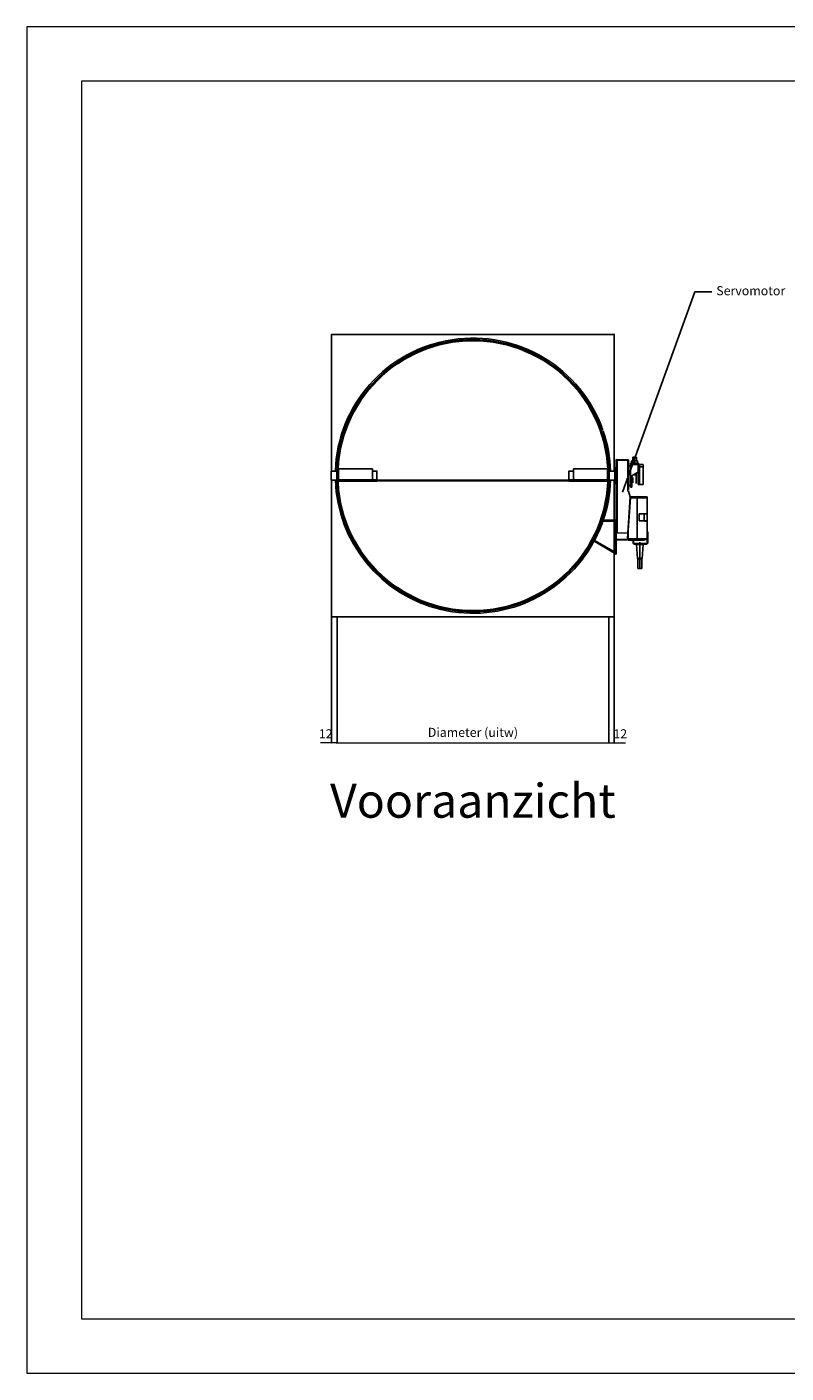
# Model space of a CAD drawing. Units: millimetres. Extents: x 0 to 4200, y 0 to 2970.
# Drawn here: x 0 to 1673, y 0 to 2970 of the extents above; entities that cross this region are included whole.
import ezdxf

# ---------------------------------------------------------------- set-up
doc = ezdxf.new("R2010")
doc.units = ezdxf.units.MM
for name, color, linetype, lineweight in [('aanzicht', 7, 'Continuous', 35), ('aanzichtslijnen', 1, 'Continuous', 25), ('bemating', 1, 'Continuous', 18)]:
    doc.layers.add(name, color=color, linetype=linetype, lineweight=lineweight)
doc.layers.add('Hulplijnen', color=3, linetype='Continuous', lineweight=0, plot=False)
doc.layers.add('tekenhoofd', color=4, linetype='Continuous')
doc.layers.add('teksten', color=2, linetype='Continuous')
doc.styles.add('Arial-0', font='arial.ttf')
doc.styles.add('Maatvoering', font='iso.shx')
doc.styles.add('smitsair', font='txt', dxfattribs={"height": 1400})
doc.dimstyles.new('Smits Air', dxfattribs={"dimscale": 50, "dimtxt": 2.5, "dimasz": 2, "dimexe": 0.1628, "dimexo": 1, "dimgap": 0, "dimtad": 0, "dimdec": 0, "dimrnd": 1, "dimtxsty": 'Maatvoering', "dimblk1": 'OBLIQUE', "dimblk2": 'OBLIQUE', "dimsah": 1, "dimcen": 0.09, "dimclrd": 256, "dimclre": 256, "dimclrt": 2, "dimadec": 0, "dimazin": 0, "dimtfac": 1, "dimtdec": 0, "dimtofl": 0, "dimtmove": 0, "dimatfit": 3, "dimfxl": 1, "dimtvp": 1, "dimtolj": 1, "dimtzin": 0, "dimlwd": 15, "dimarcsym": 0})

# ---------------------------------------------------------------- blocks, each defined once
blk = doc.blocks.new('Hulpkader A3')
at = {"layer": 'Hulplijnen'}
for points in [[(0, 0), (4200, 0), (4200, 2970), (0, 2970)], [(120, 120), (4080, 120), (4080, 2850), (120, 2850)]]:
    blk.add_lwpolyline(points, close=True, dxfattribs=at)
blk = doc.blocks.new('_Oblique')
at = {"layer": 'tekenhoofd', "color": 0, "lineweight": -2}
blk.add_line((-0.5, -0.5), (0.5, 0.5), dxfattribs=at)
blk = doc.blocks.new('*D71')
at = {"layer": 'bemating', "lineweight": -2, "transparency": 16777216}
for p, q in [((683.7, 1667.4), (683.7, 1390.3)), ((1282.7, 1667.4), (1282.7, 1390.3))]:
    blk.add_line(p, q, dxfattribs=at)
at = {"layer": 'bemating', "lineweight": 15, "transparency": 16777216}
blk.add_line((683.7, 1390.4), (1282.7, 1390.4), dxfattribs=at)
at = {"layer": 'Defpoints', "color": 0, "transparency": 16777216}
for p in [(683.7, 1668.4), (1282.7, 1668.4), (1282.7, 1390.4)]:
    blk.add_point(p, dxfattribs=at)
at = {"layer": 'bemating', "lineweight": 15, "transparency": 16777216, "xscale": 2, "yscale": 2, "zscale": 2, "rotation": 180}
blk.add_blockref('_Oblique', (683.7, 1390.4), dxfattribs=at)
at = {"layer": 'bemating', "lineweight": 15, "transparency": 16777216, "xscale": 2, "yscale": 2, "zscale": 2}
blk.add_blockref('_Oblique', (1282.7, 1390.4), dxfattribs=at)
at = {"layer": 'bemating', "color": 2, "transparency": 16777216, "insert": (983.2, 1413.6), "char_height": 20, "attachment_point": 5, "style": 'Maatvoering'}
blk.add_mtext('\\A1;Diameter (uitw)', dxfattribs=at)
blk = doc.blocks.new('*D63')
at = {"layer": 'bemating', "lineweight": -2, "transparency": 16777216}
for p, q in [((671.7, 1667.4), (671.7, 1390.3)), ((683.7, 1667.4), (683.7, 1390.3))]:
    blk.add_line(p, q, dxfattribs=at)
at = {"layer": 'bemating', "lineweight": 15, "transparency": 16777216}
for p, q in [((671.7, 1390.4), (647.3, 1390.4)), ((683.7, 1390.4), (671.7, 1390.4))]:
    blk.add_line(p, q, dxfattribs=at)
at = {"layer": 'Defpoints', "color": 0, "transparency": 16777216}
for p in [(671.7, 1668.4), (683.7, 1668.4), (671.7, 1390.4)]:
    blk.add_point(p, dxfattribs=at)
at = {"layer": 'bemating', "lineweight": 15, "transparency": 16777216, "xscale": 2, "yscale": 2, "zscale": 2, "rotation": 180}
blk.add_blockref('_Oblique', (671.7, 1390.4), dxfattribs=at)
at = {"layer": 'bemating', "lineweight": 15, "transparency": 16777216, "xscale": 2, "yscale": 2, "zscale": 2}
blk.add_blockref('_Oblique', (683.7, 1390.4), dxfattribs=at)
at = {"layer": 'bemating', "color": 2, "transparency": 16777216, "insert": (658.5, 1410.4), "char_height": 20, "attachment_point": 5, "style": 'Maatvoering'}
blk.add_mtext('\\A1;12', dxfattribs=at)
blk = doc.blocks.new('*D64')
at = {"layer": 'bemating', "lineweight": -2, "transparency": 16777216}
for p, q in [((1282.7, 1667.4), (1282.7, 1390.3)), ((1294.7, 1667.4), (1294.7, 1390.3))]:
    blk.add_line(p, q, dxfattribs=at)
at = {"layer": 'bemating', "lineweight": 15, "transparency": 16777216}
for p, q in [((1282.7, 1390.4), (1294.7, 1390.4)), ((1294.7, 1390.4), (1319.2, 1390.4))]:
    blk.add_line(p, q, dxfattribs=at)
at = {"layer": 'Defpoints', "color": 0, "transparency": 16777216}
for p in [(1282.7, 1668.4), (1294.7, 1668.4), (1294.7, 1390.4)]:
    blk.add_point(p, dxfattribs=at)
at = {"layer": 'bemating', "lineweight": 15, "transparency": 16777216, "xscale": 2, "yscale": 2, "zscale": 2, "rotation": 180}
blk.add_blockref('_Oblique', (1282.7, 1390.4), dxfattribs=at)
at = {"layer": 'bemating', "lineweight": 15, "transparency": 16777216, "xscale": 2, "yscale": 2, "zscale": 2}
blk.add_blockref('_Oblique', (1294.7, 1390.4), dxfattribs=at)
at = {"layer": 'bemating', "color": 2, "transparency": 16777216, "insert": (1308, 1410.4), "char_height": 20, "attachment_point": 5, "style": 'Maatvoering'}
blk.add_mtext('\\A1;12', dxfattribs=at)
blk = doc.blocks.new('Block Website RKM - motorbediening-vooraanz')
at = {"layer": 'aanzicht'}
blk.add_lwpolyline([(10, -100.933208), (10, -15.933208), (11, -15.933208), (11, -100.933208)], dxfattribs=at)
at = {"layer": 'aanzichtslijnen'}
for p, q in [((-24.97973, 62.45), (-24.99648, 62.45)), ((-24.99648, 62.45), (-24.99648, 54.9)), ((-24.48011, 62.45), (-24.97973, 62.45)), ((-24.97973, 62.45), (-24.97973, 54.9)), ((-19.34615, 62.45), (-24.48011, 62.45)), ((-24.48011, 54.9), (-24.48011, 62.45)), ((19.39648, 62.45), (-19.34615, 62.45)), ((-19.34615, 54.9), (-19.34615, 62.45)), ((19.39648, 54.9), (19.39648, 62.45)), ((45.90647, 49.70085), (46.61141, 71.50085)), ((47.74994, 71.50085), (46.61141, 71.50085)), ((47.19156, 49.70085), (47.74994, 71.50085)), ((49.14718, 71.50085), (48.31434, 71.50085)), ((83.72563, 71.50085), (49.14718, 71.50085)), ((49.14718, 49.70085), (49.14718, 71.50085)), ((83.72563, 71.50085), (83.74648, 71.50085)), ((83.83801, 66.20085), (83.72563, 71.50085)), ((83.74648, 71.50085), (83.9, 71.50085)), ((83.88289, 66.20085), (83.74648, 71.50085)), ((83.89997, 66.20085), (83.83801, 66.20085)), ((84.02328, 71.53473), (83.9, 71.53473)), ((83.9, 71.53473), (83.9, 53.83473)), ((84.02328, 71.53473), (99.77663, 71.53473)), ((99.4, 64.98086), (84.4, 64.98086)), ((84.4, 53.83473), (84.4, 64.98086)), ((99.4, 64.98086), (99.4, 53.83473)), ((99.9, 71.53473), (99.77668, 71.53473)), ((99.9, 71.53473), (99.9, 53.83473)), ((99.9, 71.50085), (100.11513, 71.50085)), ((99.97636, 66.20085), (99.9, 66.20085)), ((100.11515, 71.50085), (99.97636, 66.20085)), ((139.38813, 71.50085), (100.11515, 71.50085)), ((123.7982, 71.50085), (123.7982, 71.90085)), ((123.7982, 71.90085), (124.7982, 71.90085)), ((124.7982, 72.90085), (147.7982, 72.90085)), ((124.7982, 72.90085), (124.7982, 71.90085)), ((147.79279, 71.90085), (124.7982, 71.90085)), ((124.7982, 71.90085), (124.7982, 71.50085)), ((140.78538, 71.50085), (139.38813, 71.50085)), ((139.38813, 49.70085), (139.38813, 71.50085)), ((140.96681, 71.50085), (140.78538, 71.50085)), ((141.34376, 49.70085), (140.78538, 71.50085)), ((141.1479, 65.90085), (140.96681, 71.50085)), ((141.3588, 65.90085), (141.1479, 65.90085)), ((141.3692, 65.51269), (141.3588, 65.90085)), ((141.3692, 65.51269), (142.5482, 65.51269)), ((141.45547, 65.51269), (141.86951, 49.70085)), ((142.5482, 65.51269), (142.5482, 41.40085)), ((147.7982, 72.90085), (147.79279, 71.90085)), ((147.84629, 71.90028), (147.79279, 71.90085)), ((147.7982, 72.90085), (147.86305, 72.90015)), ((147.86305, 72.90015), (147.84629, 71.90028)), ((150.7975, 69.96571), (149.79762, 69.94895)), ((149.7982, 69.89545), (149.79762, 69.94895)), ((150.7982, 69.90085), (149.7982, 69.89545)), ((149.7982, 43.40085), (149.7982, 69.89545)), ((150.7975, 69.96571), (150.7982, 69.90085)), ((150.7982, 69.90085), (150.7982, 43.40085)), ((151.72844, 62.83581), (151.72844, 47.9659)), ((151.72844, 62.83581), (182.59939, 60.6771)), ((182.59942, 50.12461), (182.59942, 60.6771)), ((182.59942, 60.6771), (183.0982, 60.10331)), ((183.0982, 60.10331), (183.0982, 50.6984)), ((183.0982, 59.60085), (204.5982, 59.60085)), ((204.5982, 51.20085), (204.5982, 59.60085)), ((-40.5, 47.75), (-41, 47.25)), ((-41, 40.25), (-41, 47.25)), ((-41, 43.75), (-33, 43.75)), ((-40.5, 39.75), (-41, 40.25)), ((-33.00002, 47.75), (-40.50003, 47.75)), ((-33.00002, 39.75), (-40.50003, 39.75)), ((-40.5, 47.75), (-40.5, 39.75)), ((-36.00768, 3.50084), (-35.30066, 30.50066)), ((-35.28215, 30.50066), (-35.30066, 30.50066)), ((-35.30066, 30.50066), (-35.30066, 30.50066)), ((-33.97573, 29.15757), (-35.28215, 30.5003)), ((30.78558, 30.49994), (-35.28215, 30.49994)), ((-27.65, 50.25), (-33, 50.25)), ((-33, 50.25), (-33, 43.75)), ((-33, 43.75), (-33, 37.25)), ((-27.65, 43.75), (-33, 43.75)), ((-27.65, 37.25), (-33, 37.25)), ((-31.47682, 30.50028), (-31.47682, 30.50035)), ((-27.65, 52.85), (-27.65, 34.65)), ((-26, 52.85), (-27.65, 52.85)), ((-27.65, 34.65), (-26, 34.65)), ((-26, 51.49999), (-26, 52.85)), ((-26, 49.56446), (-26, 51.5)), ((-25.00015, 51.5), (-26, 51.5)), ((-26, 37.93558), (-26, 49.56446)), ((-26, 34.5), (-26, 37.9356)), ((-26, 34.5), (-25.00015, 34.5)), ((-8, 51.5), (-25.00015, 51.5)), ((-25.00015, 34.5), (-25.00015, 51.5)), ((-25.00015, 34.5), (0.60504, 34.5)), ((-24.99648, 54.9), (-24.97973, 54.9)), ((-24.97973, 54.9), (-24.48011, 54.9)), ((-24.48011, 54.9), (-19.44993, 54.9)), ((-21.49791, 34.50084), (-21.49791, 30.49994)), ((-19.5, 54.9), (-19.5, 51.5)), ((-18.50602, 54.9), (-19.44994, 54.9)), ((-18.0783, 54.9), (-18.50602, 54.9)), ((-18.50602, 54.9), (-18.50602, 51.5)), ((-8.88423, 54.9), (-18.07825, 54.9)), ((-18.07825, 54.9), (-18.07825, 51.5)), ((-2.94449, 54.9), (-8.88423, 54.9)), ((-8.88423, 51.5), (-8.88423, 54.9)), ((-1.70009, 40.58824), (-8, 51.5)), ((-8, 51.5), (-2.94449, 51.5)), ((-6.56407, 49.01287), (-6.56405, 49.01287)), ((-5.61847, 47.37503), (-1.57477, 47.37503)), ((19.5, 54.9), (-2.94449, 54.9)), ((-2.94449, 51.5), (-2.94449, 54.9)), ((-2.94449, 51.5), (19.5, 51.5)), ((-1.57477, 47.37503), (4.17046, 47.37503)), ((-1.57476, 47.375), (-1.57476, 40.42517)), ((0.60504, 34.5), (0.60504, 38.51665)), ((0.60504, 34.5), (2.54276, 34.5)), ((2.54276, 34.5), (2.54276, 38.089)), ((2.54276, 34.5), (25.5, 34.5)), ((25.50001, 37.68811), (2.54279, 38.08901)), ((4.17046, 47.37503), (16.02038, 47.37503)), ((4.17046, 40.12498), (16.02038, 40.12498)), ((16.02038, 47.37503), (17.375, 47.37503)), ((19.5, 51.5), (19.5, 54.9)), ((21.50209, 30.49994), (21.50209, 34.50084)), ((25.5, 34.5), (25.5, 37.68811)), ((46.49437, 34.30073), (33.9923, 30.77849)), ((33.9923, 30.77849), (33.9923, 30.49995)), ((33.99232, 30.49994), (33.99232, 30.49994)), ((47.19468, 49.30086), (45.90524, 49.30086)), ((45.90524, 49.30086), (46.3773, 34.70255)), ((45.90647, 49.70085), (47.19156, 49.70085)), ((46.3773, 34.70255), (47.57059, 34.62473)), ((138.22735, 28.35044), (46.49435, 34.30071)), ((47.19156, 49.70085), (49.14718, 49.70085)), ((49.15031, 49.30086), (47.19468, 49.30086)), ((47.19468, 49.30086), (47.57059, 34.62473)), ((47.57059, 34.62473), (49.15031, 34.5217)), ((48.40049, 49.30086), (48.40049, 49.70086)), ((48.51204, 49.30086), (48.51204, 49.70086)), ((48.81757, 49.30086), (48.81757, 49.70086)), ((48.88414, 34.53906), (48.85859, 34.14735)), ((49.14718, 49.70085), (139.38813, 49.70085)), ((139.39833, 49.30086), (49.15031, 49.30086)), ((49.15031, 49.30086), (49.15031, 34.5217)), ((49.15031, 34.5217), (119.99979, 29.90086)), ((49.88372, 34.47386), (49.8582, 34.08251)), ((51.36623, 49.30086), (51.36623, 49.70086)), ((83.9, 53.83473), (84.4, 53.83473)), ((84.4, 53.83473), (99.4, 53.83473)), ((99.4, 53.83473), (99.9, 53.83473)), ((117.00529, 30.09616), (116.98132, 29.72857)), ((117.97752, 29.66395), (118.00147, 30.03119)), ((119.99979, 29.90086), (139.39833, 29.90086)), ((136.1824, 49.30086), (136.1824, 49.70086)), ((138.73107, 49.30086), (138.73107, 49.70086)), ((139.34552, 49.30086), (139.34552, 49.70086)), ((139.38813, 49.70085), (141.34376, 49.70085)), ((141.35395, 49.30086), (139.39833, 49.30086)), ((139.39833, 29.90086), (139.39833, 49.30086)), ((139.39833, 29.90086), (140.85705, 29.90086)), ((139.60998, 49.30086), (139.60998, 49.70086)), ((141.35395, 49.30086), (140.85705, 29.90086)), ((140.85705, 29.90086), (141.4987, 29.90086)), ((141.34376, 49.70085), (141.86951, 49.70085)), ((141.91008, 49.30086), (141.35395, 49.30086)), ((141.91008, 49.30086), (141.4987, 29.90086)), ((141.4987, 29.90086), (141.99722, 29.90086)), ((142.50523, 49.30086), (141.91008, 49.30086)), ((142.50523, 49.30086), (141.99722, 29.90086)), ((142.5482, 40.40085), (142.5482, 41.40085)), ((142.5482, 41.40085), (147.7982, 41.40085)), ((147.7982, 40.40085), (142.5482, 40.40085)), ((204.5982, 55.40085), (146.40286, 55.40085)), ((147.7982, 40.40085), (147.7982, 41.40085)), ((150.7982, 43.40085), (149.7982, 43.40085)), ((151.72844, 47.9659), (182.59939, 50.12461)), ((182.59942, 50.12461), (183.0982, 50.6984)), ((183.0982, 51.20085), (204.5982, 51.20085)), ((-36.00768, 3.50084), (-34.51978, 3.50084)), ((-34.51978, 3.50084), (-33.97573, 29.15757)), ((-34.51978, 5.50084), (126.56181, 5.50084)), ((-34.51978, 3.50084), (126.56181, 3.50084)), ((33.99232, 29.15757), (-33.97573, 29.15757)), ((-21.49791, 3.50085), (-21.49791, 3.05084)), ((-21.49791, 3.05084), (2.70826, 3.05084)), ((-17, 3.05084), (-17, 0)), ((0, 0), (-17, 0)), ((17, 0), (0, 0)), ((2.70826, 3.05084), (21.50209, 3.05084)), ((17, 0), (17, 3.05084)), ((21.50209, 3.05084), (21.50209, 3.50085)), ((33.99232, 29.24672), (33.99232, 29.16762)), ((33.99232, 29.16762), (33.99232, 29.15757)), ((126.56181, 3.50084), (126.18737, 28.26834)), ((126.56181, 3.50084), (140.92178, 3.50084)), ((140.45788, 28.20578), (138.22735, 28.35046)), ((140.45229, 28.35044), (138.22735, 28.35045)), ((140.45788, 28.20578), (140.31102, 28.17654)), ((140.92178, 3.50084), (140.31102, 28.17654)), ((141.74161, 28.35044), (140.45229, 28.35044)), ((140.45229, 28.35044), (140.45788, 28.20578)), ((140.92178, 3.50084), (142.39232, 3.50084)), ((141.74161, 28.35044), (142.39232, 3.50084))]:
    blk.add_line(p, q, dxfattribs=at)
for points in [[(124.7982, 72.90085), (124.60311, 72.881635), (124.415517, 72.82473), (124.24263, 72.73232), (124.091093, 72.607957), (123.96673, 72.45642), (123.87432, 72.283533), (123.817415, 72.09594), (123.7982, 71.90085)], [(149.797733, 69.944087), (149.776065, 70.197584), (149.72239, 70.446278), (149.637578, 70.686146), (149.522999, 70.913306), (149.380509, 71.124082), (149.212414, 71.315064), (149.021432, 71.483159), (148.810656, 71.625649), (148.583496, 71.740228), (148.343628, 71.82504), (148.094934, 71.878715), (147.841437, 71.900383)], [(150.797499, 69.965706), (150.7726, 70.291928), (150.712326, 70.613499), (150.617393, 70.926594), (150.48893, 71.22749), (150.328465, 71.512607), (150.137906, 71.778555), (149.91952, 72.02217), (149.675905, 72.240556), (149.409957, 72.431115), (149.12484, 72.59158), (148.823944, 72.720043), (148.510849, 72.814976), (148.189278, 72.87525), (147.863056, 72.900149)], [(150.7982, 63.83337), (150.81575, 63.646846), (150.867782, 63.466869), (150.952472, 63.299755), (151.066846, 63.151372), (151.20689, 63.026925), (151.367689, 62.930785), (151.543598, 62.866324), (151.728444, 62.835806)], [(-1.700087, 40.58824), (-1.457775, 40.209044), (-1.182351, 39.853171), (-0.876046, 39.523502), (-0.541342, 39.222708), (-0.180948, 38.953225), (0.202215, 38.717237), (0.605044, 38.516655)], [(0.605039, 38.516651), (1.070994, 38.337543), (1.55248, 38.205771), (2.044703, 38.122646), (2.54276, 38.088998)], [(147.7982, 40.40085), (148.111785, 40.417284), (148.421935, 40.466407), (148.725251, 40.54768), (149.01841, 40.660214), (149.2982, 40.802774), (149.561556, 40.973799), (149.805592, 41.171416), (150.027634, 41.393458), (150.225251, 41.637494), (150.396276, 41.90085), (150.538836, 42.18064), (150.65137, 42.473799), (150.732643, 42.777115), (150.781766, 43.087265), (150.7982, 43.40085)], [(147.7982, 41.40085), (148.059252, 41.41796), (148.315838, 41.468998), (148.563567, 41.553091), (148.7982, 41.668799), (149.015723, 41.814143), (149.212414, 41.986636), (149.384907, 42.183327), (149.530251, 42.40085), (149.645959, 42.635483), (149.730052, 42.883212), (149.78109, 43.139798), (149.7982, 43.40085)], [(-10, -13.1002), (-10, 0)], [(-10, 0), (10, 0)], [(-10, -15.933208), (-10, -14.100759)], [(10, 0), (10, -13.1002)], [(10, -14.100923), (10, -15.933208)], [(-10, -90.933208), (-10, -100.933208), (10, -100.933208), (10, -90.933208)]]:
    blk.add_lwpolyline(points, dxfattribs=at)
blk.add_lwpolyline([(10, -15.933208), (10, -90.933208), (-15, -90.933208), (-15, -15.933208)], close=True, dxfattribs=at)

msp = doc.modelspace()

# ---------------------------------------------------------------- linework, layer by layer
for points in [[(771.7, 1969.9), (1194.7, 1969.9)], [(1194.7, 1968.9), (771.7, 1968.9)]]:
    msp.add_lwpolyline(points)
at = {"layer": 'aanzicht'}
msp.add_lwpolyline([(771.7, 1969.9), (686.7, 1969.9), (686.7, 1968.9), (771.7, 1968.9)], dxfattribs=at)
for radius in [299.5, 298.5]:
    msp.add_circle((983.2, 1979.9), radius, dxfattribs=at)
at = {"layer": 'aanzichtslijnen'}
for points in [[(671.7, 1989.9), (671.7, 2291.4), (1294.7, 2291.4), (1294.7, 1989.9)], [(683.9, 1989.9), (670.8, 1989.9)], [(670.8, 1989.9), (670.8, 1969.9)], [(761.7, 1989.9), (771.7, 1989.9), (771.7, 1969.9), (761.7, 1969.9)], [(670.8, 1969.9), (683.9, 1969.9)], [(1294.7, 1809.5), (1294.7, 1668.4), (671.7, 1668.4), (671.7, 1969.9)], [(1294.7, 1969.9), (1294.7, 1881.9)], [(1246.6, 1837.3), (1299.2, 1806.9), (1299.2, 1881.9), (1266.3, 1881.9)], [(1247.6, 1839), (1297.2, 1810.4), (1297.2, 1879.9), (1265.6, 1879.9)], [(1294.7, 1879.9), (1294.7, 1811.8)]]:
    msp.add_lwpolyline(points, dxfattribs=at)
msp.add_lwpolyline([(686.7, 1969.9), (761.7, 1969.9), (761.7, 1994.9), (686.7, 1994.9)], close=True, dxfattribs=at)
for start, end in [(19.2373, 178.1123), (1.8877, 18.8379), (181.8886, 331.5374), (341.1611, 358.1114), (331.9151, 340.7617)]:
    msp.add_arc((983.2, 1979.9), 303.5, start, end, dxfattribs=at)
at = {"layer": 'teksten'}
msp.add_lwpolyline([(1312.7, 1943.8), (1472.2, 2385.4), (1509.7, 2385.4)], dxfattribs=at)

# ---------------------------------------------------------------- block references
msp.add_blockref('Hulpkader A3', (0, 0))
at = {"color": 1, "rotation": 270}
msp.add_blockref('Block Website RKM - motorbediening-vooraanz', (1295.7, 1979.9), dxfattribs=at)

# ---------------------------------------------------------------- texts
at = {"layer": 'teksten'}
for s, insert, char_height, width, attachment_point, style in [('Servomotor', (1519.7, 2385.4), 20, 230.269, 4, 'smitsair'), ('Vooraanzicht', (983.2, 1253), 75, 2266.378, 5, 'Arial-0')]:
    msp.add_mtext(s, dxfattribs=dict(at, insert=insert, char_height=char_height, width=width, attachment_point=attachment_point, style=style))

# ---------------------------------------------------------------- dimensions: what is measured, and where the dimension line sits
at = {"layer": 'bemating'}
dim = msp.add_linear_dim(base=(671.7, 1390.4), p1=(683.7, 1668.4), p2=(671.7, 1668.4), angle=180, dimstyle='Smits Air', override={"dimscale": 1, "dimtxt": 20, "dimgap": 1, "dimtoh": 1}, dxfattribs=at)
dim.commit()
dim.dimension.update_dxf_attribs({"geometry": '*D63', "text_midpoint": (658.5, 1410.4)})
dim = msp.add_linear_dim(base=(1282.7, 1390.4), p1=(683.7, 1668.4), p2=(1282.7, 1668.4), text='Diameter (uitw)', dimstyle='Smits Air', override={"dimscale": 1, "dimtxt": 20, "dimgap": 1, "dimtoh": 1}, dxfattribs=at)
dim.commit()
dim.dimension.update_dxf_attribs({"geometry": '*D71', "text_midpoint": (983.2, 1413.6)})
dim = msp.add_linear_dim(base=(1294.7, 1390.4), p1=(1282.7, 1668.4), p2=(1294.7, 1668.4), dimstyle='Smits Air', override={"dimscale": 1, "dimtxt": 20, "dimgap": 1, "dimtoh": 1}, dxfattribs=at)
dim.commit()
dim.dimension.update_dxf_attribs({"geometry": '*D64', "text_midpoint": (1308, 1410.4)})

doc.saveas('drawing.dxf')
